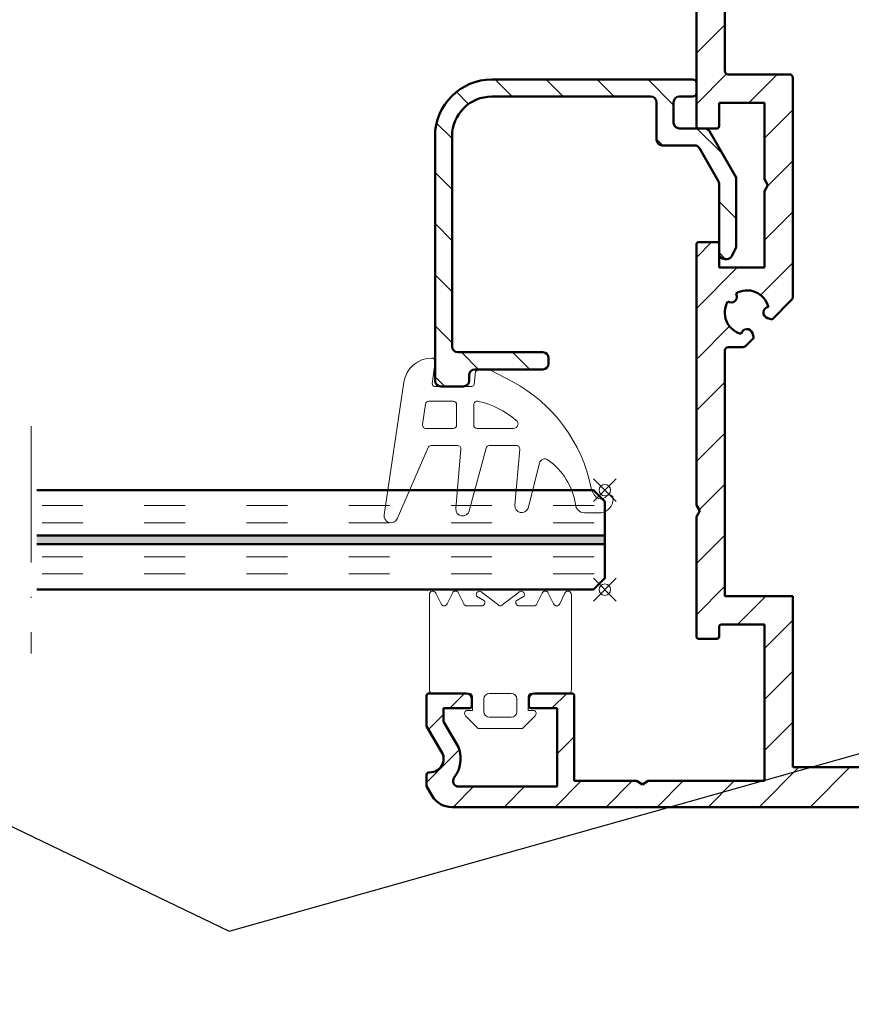
# Model space of a CAD drawing. Units: millimetres. Extents: x 955 to 34530, y -2978 to 2445.
# Drawn here: x 10650 to 10724, y 25 to 112 of the extents above; entities that cross this region are included whole.
import ezdxf
from ezdxf import colors
from ezdxf.entities.mleader import LeaderData, LeaderLine
from ezdxf.math import Vec2, Vec3

# ---------------------------------------------------------------- set-up
doc = ezdxf.new("R2010")
doc.units = ezdxf.units.MM
doc.header["$PDMODE"] = 35
doc.header["$PDSIZE"] = 1
doc.linetypes.add('ACAD_ISO03W100', pattern=[30, 12, -18])
doc.linetypes.add('ACAD_ISO10W100', pattern=[18, 12, -3, 0, -3])
for name, color, linetype, lineweight in [('01a_TD_Profile', 7, 'Continuous', 50), ('02a_TD_Glass', 5, 'Continuous', 50), ('02b_TD_Glass_concealed', 5, 'ACAD_ISO03W100', 35), ('04a_TD_Brush and Gasket', 4, 'Continuous', 15), ('05a_TD_Axis', 2, 'ACAD_ISO10W100', 15), ('07c_TD_Texte_Artikelnumber @ 1', 6, 'Continuous', 25)]:
    doc.layers.add(name, color=color, linetype=linetype, lineweight=lineweight)
doc.layers.add('09d_TD_unseen_blocked', color=252, linetype='Continuous', lineweight=0, plot=False)
doc.styles.add('Article Nr_TD', font='calibril.ttf', dxfattribs={"height": 2})

# ---------------------------------------------------------------- blocks, each defined once
blk = doc.blocks.new('17530_WG')
at = {"layer": '01a_TD_Profile', "lineweight": 9}
h = blk.add_hatch(dxfattribs=at)
h.set_pattern_fill('ANSI31', color=256)
h.paths.add_polyline_path([(9.5, 0), (-9.5, 0, 0.414214), (-14.5, -5), (-14.5, -35.1, 0.414214), (-14.3, -35.3), (-12.7, -35.3, 0.414214), (-12.5, -35.1), (-12.5, -33.05), (-8.5, -33.05), (-8.5, -39.78), (-8.2, -40.3), (-8.5, -40.82), (-8.5, -47.55), (-12.5, -47.55), (-12.5, -45.5, 0.414214), (-12.7, -45.3), (-14.3, -45.3, 0.414214), (-14.5, -45.5), (-14.5, -68.43), (-14.2, -68.95), (-14.5, -69.47), (-14.5, -80, 0.414214), (-14.3, -80.2), (-12.7, -80.2, 0.414214), (-12.5, -80), (-12.5, -79.15, -0.414214), (-12.3, -78.95), (-8.5, -78.95), (-8.5, -92.7), (-18.73, -92.7), (-19.25, -93), (-19.77, -92.7), (-25.25, -92.7), (-25.25, -85.2, 0.414214), (-25.45, -85), (-28.75, -85, 0.414214), (-29.25, -85.5), (-29.25, -86.1, 0.414214), (-29.05, -86.3), (-26.75, -86.3), (-26.75, -93.2), (-35.413, -93.2, -0.622108), (-35.809, -92.395, 0.306445), (-35.626, -89.375), (-36.75, -87.475), (-36.75, -86.3), (-34.45, -86.3, 0.414214), (-34.25, -86.1), (-34.25, -85.5, 0.414214), (-34.75, -85), (-38.05, -85, 0.414214), (-38.25, -85.2), (-38.25, -87.831, 0.13434), (-38.222, -87.933), (-36.917, -90.139, -0.580877), (-37.95, -91.95), (-38.05, -91.95, 0.414214), (-38.25, -92.15), (-38.25, -93.109, 0.13434), (-38.222, -93.211), (-37.745, -94.018, 0.265121), (-36.023, -95), (0, -95), (36.023, -95, 0.265121), (37.745, -94.018), (38.222, -93.211, 0.13434), (38.25, -93.109), (38.25, -92.15, 0.441016), (38.035, -91.947, -0.604971), (36.917, -90.139), (38.222, -87.933, 0.13434), (38.25, -87.831), (38.25, -85.2, 0.414214), (38.05, -85), (34.75, -85, 0.414214), (34.25, -85.5), (34.25, -86.1, 0.414214), (34.45, -86.3), (36.75, -86.3), (36.75, -87.475), (35.626, -89.375, 0.306445), (35.809, -92.395, -0.622108), (35.413, -93.2), (26.75, -93.2), (26.75, -86.3), (29.05, -86.3, 0.414214), (29.25, -86.1), (29.25, -85.5, 0.414214), (28.75, -85), (25.45, -85, 0.414214), (25.25, -85.2), (25.25, -92.7), (19.77, -92.7), (19.25, -93), (18.73, -92.7), (8.5, -92.7), (8.5, -78.95), (12.3, -78.95, -0.414214), (12.5, -79.15), (12.5, -80, 0.414214), (12.7, -80.2), (14.3, -80.2, 0.414214), (14.5, -80), (14.5, -69.47), (14.2, -68.95), (14.5, -68.43), (14.5, -45.5, 0.414214), (14.3, -45.3), (12.7, -45.3, 0.414214), (12.5, -45.5), (12.5, -47.55), (8.5, -47.55), (8.5, -40.82), (8.2, -40.3), (8.5, -39.78), (8.5, -33.05), (12.5, -33.05), (12.5, -35.1, 0.414214), (12.7, -35.3), (14.3, -35.3, 0.414214), (14.5, -35.1), (14.5, -5, 0.414214)])
h.paths.add_polyline_path([(9, -4.5, -0.414214), (12, -7.5), (12, -30.25, -0.414214), (11.7, -30.55), (6.3, -30.55, 0.414214), (6, -30.85), (6, -50.071, 0.198912), (6.146, -50.425), (7.819, -52.098), (8.229, -51.988, 0.822703), (8.163, -51.009, -0.496836), (11.033, -49.816, 0.879049), (11.734, -50.517, -0.496836), (10.541, -53.387, 0.822703), (9.562, -53.321), (9.452, -53.731), (10.184, -54.462, 0.198912), (10.396, -54.55), (11.7, -54.55, -0.414214), (12, -54.85), (12, -76.45), (6, -76.45), (6, -91.5), (0, -91.5), (-6, -91.5), (-6, -76.45), (-12, -76.45), (-12, -54.85, -0.414214), (-11.7, -54.55), (-10.396, -54.55, 0.198912), (-10.184, -54.462), (-9.452, -53.731), (-9.562, -53.321, 0.822703), (-10.541, -53.387, -0.496836), (-11.734, -50.517, 0.879049), (-11.033, -49.816, -0.496836), (-8.163, -51.009, 0.822703), (-8.229, -51.988), (-7.819, -52.098), (-6.146, -50.425, 0.198912), (-6, -50.071), (-6, -30.85, 0.414214), (-6.3, -30.55), (-11.7, -30.55, -0.414214), (-12, -30.25), (-12, -7.5, -0.414214), (-9, -4.5), (-4, -4.5, -0.414214), (-3.5, -5), (-3.5, -6, 0.414214), (-3, -6.5), (-1.155, -6.5), (-0.942, -6.132, 0.822703), (-1.682, -5.487, -0.496836), (-0.496, -2.614, 0.879049), (0.496, -2.614, -0.496836), (1.682, -5.487, 0.822703), (0.942, -6.132), (1.155, -6.5), (3, -6.5, 0.414214), (3.5, -6), (3.5, -5, -0.414214), (4, -4.5)], flags=16)
at = {"layer": '01a_TD_Profile'}
for p, q in [((-14.5, -5), (-14.5, -35.1)), ((-12, -7.5), (-12, -30.25)), ((-6.3, -30.55), (-11.7, -30.55)), ((-6, -30.85), (-6, -50.071)), ((-12.5, -35.1), (-12.5, -33.05)), ((-12.5, -33.05), (-8.5, -33.05)), ((-8.5, -33.05), (-8.5, -39.78)), ((-14.3, -35.3), (-12.7, -35.3)), ((-8.2, -40.3), (-8.5, -39.78)), ((-8.5, -40.82), (-8.2, -40.3)), ((-8.5, -40.82), (-8.5, -47.55)), ((-14.5, -45.5), (-14.5, -68.43)), ((-12.7, -45.3), (-14.3, -45.3)), ((-12.5, -47.55), (-12.5, -45.5)), ((-8.5, -47.55), (-12.5, -47.55)), ((-7.819, -52.098), (-6.146, -50.425)), ((-7.819, -52.098), (-8.229, -51.988)), ((-9.562, -53.321), (-9.452, -53.731)), ((-10.396, -54.55), (-11.7, -54.55)), ((-9.452, -53.731), (-10.184, -54.462)), ((-12, -54.85), (-12, -76.45)), ((-14.2, -68.95), (-14.5, -68.43)), ((-14.5, -69.47), (-14.2, -68.95)), ((-14.5, -69.47), (-14.5, -80)), ((-12, -76.45), (-6, -76.45)), ((-6, -76.45), (-6, -91.5)), ((-12.5, -80), (-12.5, -79.15)), ((-12.3, -78.95), (-8.5, -78.95)), ((-8.5, -78.95), (-8.5, -92.7)), ((-14.3, -80.2), (-12.7, -80.2)), ((-38.25, -85.2), (-38.25, -87.831)), ((-34.75, -85), (-38.05, -85)), ((-34.25, -86.1), (-34.25, -85.5)), ((-29.25, -85.5), (-29.25, -86.1)), ((-25.45, -85), (-28.75, -85)), ((-25.25, -92.7), (-25.25, -85.2)), ((-36.75, -87.421), (-36.75, -86.3)), ((-36.75, -86.3), (-34.45, -86.3)), ((-26.75, -86.3), (-29.05, -86.3)), ((-26.75, -93.2), (-26.75, -86.3)), ((-36.917, -90.139), (-38.222, -87.933)), ((-35.626, -89.375), (-36.722, -87.523)), ((-6, -91.5), (0, -91.5)), ((-38.25, -93.109), (-38.25, -92.15)), ((-37.95, -91.95), (-38.05, -91.95)), ((-37.745, -94.018), (-38.222, -93.211)), ((-26.75, -93.2), (-35.413, -93.2)), ((-19.77, -92.7), (-25.25, -92.7)), ((-19.77, -92.7), (-19.25, -93)), ((-19.25, -93), (-18.73, -92.7)), ((-8.5, -92.7), (-18.73, -92.7)), ((-36.023, -95), (0, -95))]:
    blk.add_line(p, q, dxfattribs=at)
for centre, radius, start, end in [((-11.7, -30.25), 0.3, 180, 270), ((-6.3, -30.85), 0.3, 0, 90), ((-14.3, -35.1), 0.2, 180, 270), ((-12.7, -35.1), 0.2, 270, 0), ((-14.3, -45.5), 0.2, 90, 180), ((-12.7, -45.5), 0.2, 0, 90), ((-11.429, -50.121), 0.5, 232.36589, 37.63411), ((-10.05, -51.5), 1.95, 14.58894, 120.26823), ((-6.5, -50.071), 0.5, 315, 0), ((-10.05, -51.5), 1.95, 149.73177, 255.41106), ((-8.1, -51.505), 0.5, 97.22305, 255), ((-10.045, -53.45), 0.5, 15, 172.77695), ((-11.7, -54.85), 0.3, 90, 180), ((-10.396, -54.25), 0.3, 270, 315), ((-12.3, -79.15), 0.2, 90, 180), ((-14.3, -80), 0.2, 180, 270), ((-12.7, -80), 0.2, 270, 0), ((-38.05, -85.2), 0.2, 90, 180), ((-34.75, -85.5), 0.5, 0, 90), ((-28.75, -85.5), 0.5, 90, 180), ((-25.45, -85.2), 0.2, 0, 90), ((-34.45, -86.1), 0.2, 270, 0), ((-29.05, -86.1), 0.2, 180, 270), ((-36.55, -87.421), 0.2, 180, 210.60527), ((-38.05, -87.831), 0.2, 180, 210.60527), ((-37.95, -90.75), 2.7, 322.45567, 30.6167), ((-37.95, -90.75), 1.2, 270, 30.6167), ((-38.05, -92.15), 0.2, 90, 180), ((-35.413, -92.7), 0.5, 142.45567, 270), ((-38.05, -93.109), 0.2, 180, 210.60527), ((-36.023, -93), 2, 210.60527, 270)]:
    blk.add_arc(centre, radius, start, end, dxfattribs=at)
blk = doc.blocks.new('18686_WG')
at = {"layer": '01a_TD_Profile', "lineweight": 9}
h = blk.add_hatch(dxfattribs=at)
h.set_pattern_fill('ANSI31', color=256)
h.paths.add_polyline_path([(32.5, -31), (14.8, -31, 0.414214), (14.5, -31.3), (14.5, -32.2, 0.414214), (14.8, -32.5), (16, -32.5, -0.414214), (16.5, -33), (16.5, -34.8, -0.414214), (16, -35.3), (13.789, -35.3, 0.267949), (13.356, -35.55), (11, -39.63), (11, -45.682, 0.116434), (11.053, -45.906), (11.362, -46.524, 0.284079), (11.809, -46.8), (12, -46.8, 0.414214), (12.5, -46.3), (12.5, -40.166, -0.131652), (12.567, -39.916), (14.222, -37.05, -0.267949), (14.655, -36.8), (17.5, -36.8, 0.414214), (18, -36.3), (18, -33, -0.414214), (18.5, -32.5), (32.5, -32.5, -0.414214), (36, -36), (36, -54.5, -0.414214), (35.5, -55), (28, -55, 0.414214), (27.5, -55.5), (27.5, -56, 0.414214), (28, -56.5), (34, -56.5, -0.414214), (34.5, -57), (34.5, -57.5, 0.414214), (35, -58), (37, -58, 0.414214), (37.5, -57.5), (37.5, -36, 0.414214)])
at = {"layer": '01a_TD_Profile'}
for p, q in [((32.5, -31), (14.8, -31)), ((14.5, -31.3), (14.5, -32.2)), ((16, -32.5), (14.8, -32.5)), ((32.5, -32.5), (18.5, -32.5)), ((16.5, -33), (16.5, -34.8)), ((18, -33), (18, -36.3)), ((16, -35.3), (13.789, -35.3)), ((13.356, -35.55), (11, -39.63)), ((36, -36), (36, -54.5)), ((37.5, -36), (37.5, -57.5)), ((14.222, -37.05), (12.567, -39.916)), ((17.5, -36.8), (14.655, -36.8)), ((11, -39.63), (11, -45.682)), ((12.5, -40.166), (12.5, -46.3)), ((11.053, -45.906), (11.362, -46.524)), ((12, -46.8), (11.809, -46.8)), ((35.5, -55), (28, -55)), ((27.5, -55.5), (27.5, -56)), ((34, -56.5), (28, -56.5)), ((34.5, -57), (34.5, -57.5)), ((37, -58), (35, -58))]:
    blk.add_line(p, q, dxfattribs=at)
for centre, radius, start, end in [((14.8, -31.3), 0.3, 90, 180), ((32.5, -36), 5, 0, 90), ((14.8, -32.2), 0.3, 180, 270), ((16, -33), 0.5, 0, 90), ((18.5, -33), 0.5, 90, 180), ((32.5, -36), 3.5, 0, 90), ((13.789, -35.8), 0.5, 90, 150), ((16, -34.8), 0.5, 270, 0), ((17.5, -36.3), 0.5, 270, 0), ((14.655, -37.3), 0.5, 90, 150), ((13, -40.166), 0.5, 150, 180), ((11.5, -45.682), 0.5, 180, 206.56505), ((11.809, -46.3), 0.5, 206.56505, 270), ((12, -46.3), 0.5, 270, 0), ((35.5, -54.5), 0.5, 270, 0), ((28, -55.5), 0.5, 90, 180), ((28, -56), 0.5, 180, 270), ((34, -57), 0.5, 0, 90), ((35, -57.5), 0.5, 180, 270), ((37, -57.5), 0.5, 270, 0)]:
    blk.add_arc(centre, radius, start, end, dxfattribs=at)
blk = doc.blocks.new('20023_WG')
at = {"layer": '04a_TD_Brush and Gasket'}
for p, q in [((25.5, -84.5), (25.5, -76.1)), ((26.07, -75.97), (26.529, -76.929)), ((27.07, -76.929), (27.529, -75.97)), ((28.07, -75.97), (28.529, -76.929)), ((30.179, -75.955), (31.498, -76.964)), ((32.001, -76.964), (33.321, -75.955)), ((34.97, -76.929), (35.429, -75.97)), ((35.97, -75.97), (36.429, -76.929)), ((36.97, -76.929), (37.429, -75.97)), ((38, -76.1), (38, -84.5)), ((30.358, -76.668), (29.658, -76.25)), ((33.842, -76.25), (33.141, -76.668)), ((28.8, -77.1), (30.089, -77.1)), ((33.411, -77.1), (34.7, -77.1)), ((29, -84.8), (25.8, -84.8)), ((32.7, -84.8), (30.8, -84.8)), ((37.7, -84.8), (34.5, -84.8)), ((29.3, -86.3), (29.3, -85.1)), ((30.3, -85.3), (30.3, -86.4)), ((33.2, -86.4), (33.2, -85.3)), ((34.2, -85.1), (34.2, -86.3)), ((28.78, -86.3), (29.3, -86.3)), ((34.2, -86.3), (34.72, -86.3)), ((29.8, -87.9), (28.688, -86.787)), ((30.8, -86.9), (32.7, -86.9)), ((34.812, -86.787), (33.699, -87.9)), ((33.699, -87.9), (29.8, -87.9))]:
    blk.add_line(p, q, dxfattribs=at)
for centre, radius, start, end in [((25.8, -76.1), 0.3, 25.60929, 179.9569), ((27.8, -76.1), 0.3, 25.57972, 154.42028), ((29.927, -76.119), 0.3, 33.10637, 205.95718), ((33.572, -76.119), 0.3, 334.04282, 146.89363), ((35.7, -76.1), 0.3, 25.57972, 154.42028), ((37.7, -76.1), 0.3, 0.0431, 154.39071), ((26.8, -76.8), 0.3, 205.57972, 334.42028), ((28.8, -76.8), 0.3, 205.58182, 269.98436), ((30.089, -76.8), 0.3, 270.02886, 25.97114), ((31.75, -76.8), 0.3, 213.09179, 326.90821), ((33.411, -76.8), 0.3, 154.02886, 269.97114), ((34.7, -76.8), 0.3, 270.01564, 334.41818), ((36.7, -76.8), 0.3, 205.57972, 334.42028), ((25.8, -84.5), 0.3, 180.00004, 269.99996), ((29, -85.1), 0.3, 0.00004, 89.99996), ((30.8, -85.3), 0.5, 90.00004, 179.99996), ((32.7, -85.3), 0.5, 0.00004, 89.99996), ((34.5, -85.1), 0.3, 90.00004, 179.99996), ((37.7, -84.5), 0.3, 270.00004, 359.99996), ((28.9, -86.575), 0.3, 113.59233, 224.96696), ((30.8, -86.4), 0.5, 180.00004, 269.99996), ((32.7, -86.4), 0.5, 270.00004, 359.99996), ((34.6, -86.575), 0.3, 315.03308, 66.39704)]:
    blk.add_arc(centre, radius, start, end, dxfattribs=at)
blk = doc.blocks.new('20111_WG')
at = {"layer": '04a_TD_Brush and Gasket'}
for p, q in [((1.578, 2.159), (1.844, 0.227)), ((-3.352, 1.392), (-5.196, 0.442)), ((-1.844, 0.179), (-1.956, 1.319)), ((1.645, 0), (-1.645, 0)), ((6.064, -11.291), (4.348, 0.364)), ((-1.804, -3.4), (-1.804, -1.6)), ((-0.304, -3.4), (-0.304, -1.6)), ((-0.004, -1.3), (2.148, -1.3)), ((2.445, -1.559), (2.693, -3.359)), ((-5.304, -3.7), (-2.104, -3.7)), ((2.395, -3.7), (-0.004, -3.7)), ((-5.427, -10.448), (-5.858, -5.527)), ((-5.559, -5.2), (-3.177, -5.2)), ((-2.887, -5.423), (-1.405, -10.955)), ((-0.227, -10.748), (-0.684, -5.527)), ((-0.385, -5.2), (1.941, -5.2)), ((2.213, -5.374), (4.924, -11.642)), ((-7.592, -6.753), (-6.589, -10.705)), ((-13.021, -11.104), (-11.544, -11.104))]:
    blk.add_line(p, q, dxfattribs=at)
for centre, radius, start, end in [((1.875, 2.2), 0.3, 90, 187.83748), ((1.875, 0), 2.5, 8.37557, 90), ((-2.738, -0.255), 1.758, 63.56497, 110.44287), ((1.288, -11.626), 13.7, 118.24574, 168.67605), ((-1.645, 0.2), 0.2, 186.08349, 270), ((1.645, 0.2), 0.2, 270, 7.83748), ((-0.671, -8.567), 7.411, 101.919, 130.8768), ((-2.104, -1.6), 0.3, 0, 108.96832), ((-0.004, -1.6), 0.3, 90, 180), ((2.148, -1.6), 0.3, 7.83748, 90), ((-5.304, -3.3), 0.4, 122.81793, 270), ((-2.104, -3.4), 0.3, 270, 0), ((-0.004, -3.4), 0.3, 180, 270), ((2.395, -3.4), 0.3, 270, 7.83748), ((-5.559, -5.5), 0.3, 90, 185), ((-3.177, -5.5), 0.3, 15, 90), ((-0.385, -5.5), 0.3, 90, 185), ((1.941, -5.5), 0.3, 25, 90), ((-4.824, -11.344), 6.026, 126.05644, 170.47863), ((-8.077, -6.876), 0.5, 14.24497, 126.05644), ((-13.758, -8.57), 1.654, 315.33585, 347.19825), ((-13.743, -9.886), 0.348, 34.51606, 186.71772), ((-12.844, -9.87), 1.246, 182.60131, 261.81519), ((-12.997, -9.265), 0.625, 222.714, 311.58407), ((-11.544, -10.328), 0.776, 270, 358.59752), ((-6.025, -10.5), 0.6, 200, 5), ((-0.825, -10.8), 0.6, 195, 5), ((5.475, -11.404), 0.6, 203.38921, 10.87704)]:
    blk.add_arc(centre, radius, start, end, dxfattribs=at)
blk = doc.blocks.new('VSG 8mm_2_TD')
at = {"layer": '02b_TD_Glass_concealed', "lineweight": 9}
h = blk.add_hatch(dxfattribs=at)
h.set_pattern_fill('ACAD_ISO03W100', color=256, scale=0.3, angle=90)
h.paths.add_polyline_path([(4, 50), (0, 50), (0, 1), (1, 0), (4, 0)])
h.paths.add_polyline_path([(8.75, 50), (4.75, 50), (4.75, 0), (7.75, 0), (8.75, 1)])
at = {"layer": '02b_TD_Glass_concealed'}
h = blk.add_hatch(color=256, dxfattribs=at)
h.dxf.hatch_style = 1
h.paths.add_polyline_path([(4.75, 50), (4, 50), (4, 0), (4.75, 0)])
at = {"layer": '02a_TD_Glass'}
blk.add_line((4, 0), (4.75, 0), dxfattribs=at)
for points in [[(0, 50), (0, 1), (1, 0), (4, 0), (4, 50)], [(8.75, 50), (8.75, 1), (7.75, 0), (4.75, 0), (4.75, 50)]]:
    blk.add_lwpolyline(points, dxfattribs=at)
at = {"layer": '05a_TD_Axis'}
blk.add_line((-5.625, 50.5), (14.375, 50.5), dxfattribs=at)
at = {"layer": '09d_TD_unseen_blocked'}
for p in [(0, 0), (8.75, 0)]:
    blk.add_point(p, dxfattribs=at)
blk = doc.blocks.new('_ClosedBlank')
at = {"color": 0, "linetype": 'ByBlock', "lineweight": -2}
for p, q in [((-1, 0.167), (0, 0)), ((-1, 0.167), (-1, -0.167)), ((0, 0), (-1, -0.167))]:
    blk.add_line(p, q, dxfattribs=at)

msp = doc.modelspace()

# ---------------------------------------------------------------- block references
at = {"layer": '01a_TD_Profile'}
msp.add_blockref('17530_WG', (10724.492, 137.485), dxfattribs=at)
at = {"layer": '01a_TD_Profile', "xscale": -1}
msp.add_blockref('18686_WG', (10724.492, 137.485), dxfattribs=at)
at = {"layer": '02a_TD_Glass', "xscale": -1, "rotation": 90}
msp.add_blockref('VSG 8mm_2_TD', (10701.934, 70.36), dxfattribs=at)
at = {"layer": '04a_TD_Brush and Gasket', "xscale": -1}
for name, p in [('20111_WG', (10688.592, 79.485)), ('20023_WG', (10724.492, 137.285))]:
    msp.add_blockref(name, p, dxfattribs=at)

# ---------------------------------------------------------------- leaders
at = {"layer": '07c_TD_Texte_Artikelnumber @ 1'}
ml = msp.add_multileader_mtext('Standard', dxfattribs=at)
ml.set_content('18686', color=256, style='Article Nr_TD')
ml.set_leader_properties()
ml.set_arrow_properties(name='CLOSEDBLANK')
ml.build(insert=Vec2(0, 0))
ml.multileader.update_dxf_attribs({"arrow_head_size": 8})
ctx = ml.context
ctx.base_point, ctx.char_height, ctx.arrow_head_size, ctx.plane_origin = Vec3(10844.799, 161.903), 8, 8, Vec3(10951.959, 274.039)
notes = []
notes.append((ctx, [(0, (1, 1, 0), (10821.201, 161.903), (1, 0), 23.598, [(0, [(10615.13, 87.785), (10668.862, 161.903)], 0, [])])]))
ctx.mtext.insert, ctx.mtext.flow_direction = Vec3(10846.799, 165.956), 5
ml = msp.add_multileader_mtext('Standard', dxfattribs=at)
ml.set_content('20111', color=256, style='Article Nr_TD')
ml.set_leader_properties()
ml.set_arrow_properties(name='CLOSEDBLANK')
ml.build(insert=Vec2(0, 0))
ml.multileader.update_dxf_attribs({"arrow_head_size": 8})
ctx = ml.context
ctx.base_point, ctx.char_height, ctx.arrow_head_size, ctx.plane_origin = Vec3(10844.799, 149.903), 8, 8, Vec3(10951.959, 262.039)
notes.append((ctx, [(0, (1, 1, 0), (10821.201, 149.903), (1, 0), 23.598, [(0, [(10615.13, 75.785), (10668.862, 149.903)], 0, [])])]))
ctx.mtext.insert, ctx.mtext.flow_direction = Vec3(10846.799, 153.956), 5
ml = msp.add_multileader_mtext('Standard', dxfattribs=at)
ml.set_content('20023', color=256, style='Article Nr_TD')
ml.set_leader_properties()
ml.set_arrow_properties(name='CLOSEDBLANK')
ml.build(insert=Vec2(0, 0))
ml.multileader.update_dxf_attribs({"arrow_head_size": 8})
ctx = ml.context
ctx.base_point, ctx.char_height, ctx.arrow_head_size, ctx.plane_origin = Vec3(10844.799, 31.584), 8, 8, Vec3(10951.959, 143.72)
notes.append((ctx, [(0, (1, 1, 0), (10821.201, 31.584), (1, 0), 23.598, [(1, [(10613.623, 58.046), (10668.862, 31.584), (10761.22, 57.582)], 0, [])])]))
ctx.mtext.insert, ctx.mtext.flow_direction = Vec3(10846.799, 35.636), 5
for ctx, leaders in notes:
    for number, flags, end, landing, length, lines in leaders:
        leader = LeaderData()
        leader.index, (leader.has_last_leader_line, leader.has_dogleg_vector, leader.attachment_direction) = number, flags
        leader.last_leader_point, leader.dogleg_vector, leader.dogleg_length = Vec3(end), Vec3(landing), length
        for number, points, colour, breaks in lines:
            line = LeaderLine()
            line.index, line.vertices, line.color, line.breaks = number, Vec3.list(points), colors.encode_raw_color(colour), breaks
            leader.lines.append(line)
        ctx.leaders.append(leader)

doc.saveas('drawing.dxf')
